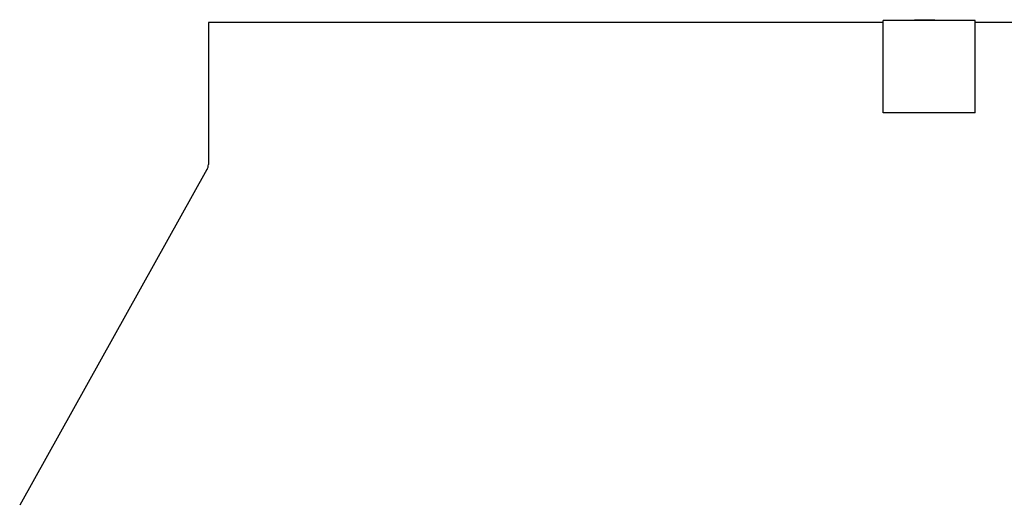
# Model space of a CAD drawing. Units: inches. Extents: x -20.2 to 38.5, y -29.9 to 26.7.
# Drawn here: x -20.1 to -9.4, y 21.5 to 26.7 of the extents above; entities that cross this region are included whole.
import ezdxf

# ---------------------------------------------------------------- set-up
doc = ezdxf.new("R2010")
doc.units = ezdxf.units.IN
doc.header["$LTSCALE"] = 0.935
doc.header["$MEASUREMENT"] = 0
doc.layers.get('0').update_dxf_attribs({"linetype": 'CONTINUOUS'})
doc.layers.add('06___PRT_ALL_SURFS', color=7, linetype='CONTINUOUS')

msp = doc.modelspace()

# ---------------------------------------------------------------- linework, layer by layer
at = {"color": 7, "linetype": 'CONTINUOUS'}
for p, q in [((-18.092, 26.695), (-18.092, 25.154)), ((-10.762, 26.695), (-18.092, 26.695)), ((-10.422, 26.715), (-10.422, 26.725)), ((-10.422, 26.725), (-10.202, 26.725)), ((-10.394, 26.715), (-10.394, 26.725)), ((-10.319, 26.715), (-10.319, 26.725)), ((-10.291, 26.715), (-10.291, 26.725)), ((-10.23, 26.715), (-10.23, 26.725)), ((-10.202, 26.715), (-10.202, 26.725)), ((-2.432, 26.695), (-9.762, 26.695)), ((-18.107, 25.097), (-20.142, 21.452))]:
    msp.add_line(p, q, dxfattribs=at)
msp.add_arc((-18.21, 25.154), 0.118, 330.8253, 360, dxfattribs=at)
at = {"layer": '06___PRT_ALL_SURFS', "color": 7, "linetype": 'CONTINUOUS'}
for p, q in [((-10.762, 25.715), (-10.762, 26.715)), ((-9.762, 26.715), (-10.762, 26.715)), ((-9.762, 25.715), (-9.762, 26.715)), ((-9.762, 25.715), (-10.762, 25.715))]:
    msp.add_line(p, q, dxfattribs=at)

doc.saveas('drawing.dxf')
